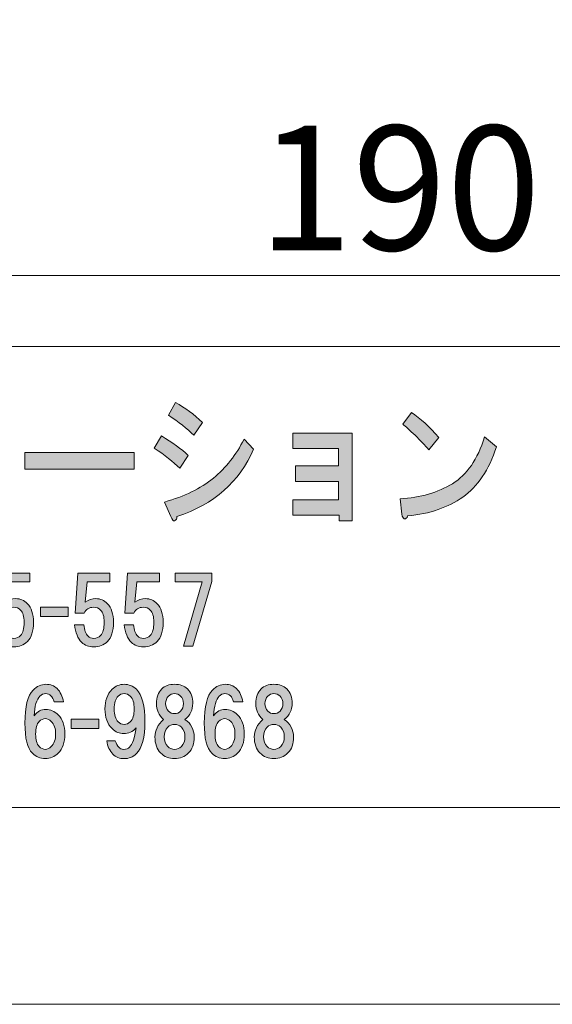
# Model space of a CAD drawing. Units: inches. Extents: x -43 to 253, y 44 to 253.
# Drawn here: x 29 to 47, y 44 to 78 of the extents above; entities that cross this region are included whole.
import ezdxf

# ---------------------------------------------------------------- set-up
doc = ezdxf.new("R2010")
doc.units = ezdxf.units.IN
doc.header["$MEASUREMENT"] = 0
doc.layers.add('儗僀儎乕 1', color=7, linetype='Continuous')

# ---------------------------------------------------------------- blocks, each defined once
blk = doc.blocks.new('block 8')
at = {"layer": '儗僀儎乕 1'}
h = blk.add_hatch(color=7, dxfattribs=at)
h.dxf.hatch_style = 2
edge = h.paths.add_edge_path()
edge.add_spline(control_points=[(33.476, 63.43), (33.858, 63.199), (34.17, 62.974), (34.41, 62.755), (34.41, 62.755), (34.115, 62.311), (34.115, 62.311), (33.886, 62.53), (33.59, 62.762), (33.23, 63.006), (33.23, 63.006), (33.476, 63.43), (33.476, 63.43)], knot_values=[0, 0, 0, 0, 1, 1, 1, 2, 2, 2, 3, 3, 3, 4, 4, 4, 4], degree=3, periodic=1)
edge = h.paths.add_edge_path()
edge.add_spline(control_points=[(34.017, 60.633), (34.017, 60.556), (33.989, 60.504), (33.935, 60.479), (33.891, 60.466), (33.847, 60.517), (33.804, 60.633), (33.804, 60.633), (33.59, 61.135), (33.59, 61.135), (34.268, 61.328), (34.831, 61.604), (35.28, 61.964), (35.717, 62.324), (36.072, 62.774), (36.345, 63.315), (36.345, 63.315), (36.673, 62.967), (36.673, 62.967), (36.192, 61.836), (35.307, 61.057), (34.017, 60.633)], knot_values=[0, 0, 0, 0, 1, 1, 1, 2, 2, 2, 3, 3, 3, 4, 4, 4, 5, 5, 5, 6, 6, 6, 7, 7, 7, 7], degree=3, periodic=1)
edge = h.paths.add_edge_path()
edge.add_spline(control_points=[(34.607, 63.45), (34.367, 63.681), (34.071, 63.913), (33.722, 64.144), (33.722, 64.144), (33.968, 64.588), (33.968, 64.588), (34.296, 64.408), (34.607, 64.176), (34.902, 63.893), (34.902, 63.893), (34.607, 63.45), (34.607, 63.45)], knot_values=[0, 0, 0, 0, 1, 1, 1, 2, 2, 2, 3, 3, 3, 4, 4, 4, 4], degree=3, periodic=1)
h = blk.add_hatch(color=7, dxfattribs=at)
h.dxf.hatch_style = 2
edge = h.paths.add_edge_path()
edge.add_spline(control_points=[(43.939, 61.308), (43.436, 60.948), (42.797, 60.729), (42.021, 60.652), (41.999, 60.575), (41.96, 60.543), (41.906, 60.556), (41.862, 60.569), (41.834, 60.62), (41.824, 60.71), (41.824, 60.71), (41.758, 61.25), (41.758, 61.25), (42.469, 61.289), (43.075, 61.463), (43.578, 61.771), (44.081, 62.08), (44.453, 62.62), (44.693, 63.392), (44.693, 63.392), (45.103, 63.045), (45.103, 63.045), (44.841, 62.247), (44.453, 61.668), (43.939, 61.308)], knot_values=[0, 0, 0, 0, 1, 1, 1, 2, 2, 2, 3, 3, 3, 4, 4, 4, 5, 5, 5, 6, 6, 6, 7, 7, 7, 8, 8, 8, 8], degree=3, periodic=1)
edge = h.paths.add_edge_path()
edge.add_spline(control_points=[(43.103, 63.373), (43.103, 63.373), (42.758, 62.948), (42.758, 62.948), (42.627, 63.102), (42.469, 63.27), (42.283, 63.45), (42.086, 63.63), (41.944, 63.758), (41.857, 63.836), (41.857, 63.836), (42.152, 64.241), (42.152, 64.241), (42.469, 64.035), (42.786, 63.746), (43.103, 63.373)], knot_values=[0, 0, 0, 0, 1, 1, 1, 2, 2, 2, 3, 3, 3, 4, 4, 4, 5, 5, 5, 5], degree=3, periodic=1)
h = blk.add_hatch(color=7, dxfattribs=at)
h.dxf.hatch_style = 2
h.paths.add_polyline_path([(40.1, 60.481), (39.641, 60.481), (39.641, 60.674), (38.034, 60.674), (38.034, 61.215), (39.625, 61.215), (39.625, 61.851), (38.132, 61.851), (38.132, 62.391), (39.625, 62.391), (39.625, 62.989), (38.034, 62.989), (38.034, 63.53), (40.1, 63.53)])
h = blk.add_hatch(color=7, dxfattribs=at)
h.dxf.hatch_style = 2
h.paths.add_polyline_path([(28.74, 62.273), (28.74, 62.852), (32.528, 62.852), (32.528, 62.273)])
h = blk.add_hatch(color=7, dxfattribs=at)
h.dxf.hatch_style = 2
edge = h.paths.add_edge_path()
edge.add_spline(control_points=[(27.708, 57.273), (27.708, 57.273), (27.795, 58.662), (27.795, 58.662), (27.795, 58.662), (28.911, 58.662), (28.911, 58.662), (28.911, 58.662), (28.911, 58.365), (28.911, 58.365), (28.911, 58.365), (28.117, 58.365), (28.117, 58.365), (28.117, 58.365), (28.055, 57.658), (28.055, 57.658), (28.163, 57.74), (28.287, 57.782), (28.427, 57.782), (28.576, 57.782), (28.708, 57.724), (28.824, 57.608), (28.965, 57.468), (29.035, 57.253), (29.035, 56.963), (29.035, 56.657), (28.965, 56.434), (28.824, 56.294), (28.7, 56.17), (28.543, 56.108), (28.353, 56.108), (28.179, 56.108), (28.039, 56.161), (27.931, 56.269), (27.799, 56.401), (27.716, 56.604), (27.683, 56.876), (27.683, 56.876), (28.006, 56.876), (28.006, 56.876), (28.022, 56.695), (28.072, 56.562), (28.154, 56.48), (28.204, 56.43), (28.27, 56.405), (28.353, 56.405), (28.444, 56.405), (28.522, 56.438), (28.588, 56.504), (28.671, 56.587), (28.712, 56.74), (28.712, 56.963), (28.712, 57.162), (28.671, 57.302), (28.588, 57.385), (28.522, 57.451), (28.44, 57.484), (28.34, 57.484), (28.192, 57.484), (28.084, 57.414), (28.018, 57.273), (28.018, 57.273), (27.708, 57.273), (27.708, 57.273)], knot_values=[0, 0, 0, 0, 1, 1, 1, 2, 2, 2, 3, 3, 3, 4, 4, 4, 5, 5, 5, 6, 6, 6, 7, 7, 7, 8, 8, 8, 9, 9, 9, 10, 10, 10, 11, 11, 11, 12, 12, 12, 13, 13, 13, 14, 14, 14, 15, 15, 15, 16, 16, 16, 17, 17, 17, 18, 18, 18, 19, 19, 19, 20, 20, 20, 21, 21, 21, 21], degree=3, periodic=1)
h = blk.add_hatch(color=7, dxfattribs=at)
h.dxf.hatch_style = 2
edge = h.paths.add_edge_path()
edge.add_spline(control_points=[(30.486, 57.273), (30.486, 57.273), (30.573, 58.662), (30.573, 58.662), (30.573, 58.662), (31.689, 58.662), (31.689, 58.662), (31.689, 58.662), (31.689, 58.365), (31.689, 58.365), (31.689, 58.365), (30.895, 58.365), (30.895, 58.365), (30.895, 58.365), (30.833, 57.658), (30.833, 57.658), (30.941, 57.74), (31.065, 57.782), (31.205, 57.782), (31.354, 57.782), (31.486, 57.724), (31.602, 57.608), (31.743, 57.468), (31.813, 57.253), (31.813, 56.963), (31.813, 56.657), (31.743, 56.434), (31.602, 56.294), (31.478, 56.17), (31.321, 56.108), (31.131, 56.108), (30.957, 56.108), (30.817, 56.161), (30.709, 56.269), (30.577, 56.401), (30.494, 56.604), (30.461, 56.876), (30.461, 56.876), (30.784, 56.876), (30.784, 56.876), (30.8, 56.695), (30.85, 56.562), (30.932, 56.48), (30.982, 56.43), (31.048, 56.405), (31.131, 56.405), (31.222, 56.405), (31.3, 56.438), (31.367, 56.504), (31.449, 56.587), (31.491, 56.74), (31.491, 56.963), (31.491, 57.162), (31.449, 57.302), (31.367, 57.385), (31.3, 57.451), (31.218, 57.484), (31.119, 57.484), (30.97, 57.484), (30.862, 57.414), (30.796, 57.273), (30.796, 57.273), (30.486, 57.273), (30.486, 57.273)], knot_values=[0, 0, 0, 0, 1, 1, 1, 2, 2, 2, 3, 3, 3, 4, 4, 4, 5, 5, 5, 6, 6, 6, 7, 7, 7, 8, 8, 8, 9, 9, 9, 10, 10, 10, 11, 11, 11, 12, 12, 12, 13, 13, 13, 14, 14, 14, 15, 15, 15, 16, 16, 16, 17, 17, 17, 18, 18, 18, 19, 19, 19, 20, 20, 20, 21, 21, 21, 21], degree=3, periodic=1)
h = blk.add_hatch(color=7, dxfattribs=at)
h.dxf.hatch_style = 2
edge = h.paths.add_edge_path()
edge.add_spline(control_points=[(32.21, 57.273), (32.21, 57.273), (32.297, 58.662), (32.297, 58.662), (32.297, 58.662), (33.413, 58.662), (33.413, 58.662), (33.413, 58.662), (33.413, 58.365), (33.413, 58.365), (33.413, 58.365), (32.619, 58.365), (32.619, 58.365), (32.619, 58.365), (32.557, 57.658), (32.557, 57.658), (32.665, 57.74), (32.789, 57.782), (32.929, 57.782), (33.078, 57.782), (33.21, 57.724), (33.326, 57.608), (33.467, 57.468), (33.537, 57.253), (33.537, 56.963), (33.537, 56.657), (33.467, 56.434), (33.326, 56.294), (33.202, 56.17), (33.045, 56.108), (32.855, 56.108), (32.681, 56.108), (32.541, 56.161), (32.433, 56.269), (32.301, 56.401), (32.218, 56.604), (32.185, 56.876), (32.185, 56.876), (32.508, 56.876), (32.508, 56.876), (32.524, 56.695), (32.574, 56.562), (32.656, 56.48), (32.706, 56.43), (32.772, 56.405), (32.855, 56.405), (32.946, 56.405), (33.024, 56.438), (33.09, 56.504), (33.173, 56.587), (33.215, 56.74), (33.215, 56.963), (33.215, 57.162), (33.173, 57.302), (33.09, 57.385), (33.024, 57.451), (32.942, 57.484), (32.842, 57.484), (32.694, 57.484), (32.586, 57.414), (32.52, 57.273), (32.52, 57.273), (32.21, 57.273), (32.21, 57.273)], knot_values=[0, 0, 0, 0, 1, 1, 1, 2, 2, 2, 3, 3, 3, 4, 4, 4, 5, 5, 5, 6, 6, 6, 7, 7, 7, 8, 8, 8, 9, 9, 9, 10, 10, 10, 11, 11, 11, 12, 12, 12, 13, 13, 13, 14, 14, 14, 15, 15, 15, 16, 16, 16, 17, 17, 17, 18, 18, 18, 19, 19, 19, 20, 20, 20, 21, 21, 21, 21], degree=3, periodic=1)
h = blk.add_hatch(color=7, dxfattribs=at)
h.dxf.hatch_style = 2
h.paths.add_polyline_path([(34.566, 56.132), (34.244, 56.132), (34.889, 58.365), (33.959, 58.365), (33.959, 58.662), (35.224, 58.662), (35.224, 58.377)])
h = blk.add_hatch(color=7, dxfattribs=at)
h.dxf.hatch_style = 2
h.paths.add_polyline_path([(30.242, 57.16), (29.275, 57.16), (29.275, 57.483), (30.242, 57.483)])
h = blk.add_hatch(color=7, dxfattribs=at)
h.dxf.hatch_style = 2
edge = h.paths.add_edge_path()
edge.add_spline(control_points=[(29.855, 54.661), (29.971, 54.545), (30.045, 54.392), (30.078, 54.202), (30.078, 54.202), (29.756, 54.202), (29.756, 54.202), (29.731, 54.293), (29.694, 54.363), (29.644, 54.413), (29.594, 54.462), (29.532, 54.487), (29.458, 54.487), (29.384, 54.487), (29.317, 54.458), (29.26, 54.4), (29.144, 54.284), (29.078, 54.057), (29.061, 53.718), (29.177, 53.867), (29.309, 53.941), (29.458, 53.941), (29.623, 53.941), (29.768, 53.879), (29.892, 53.755), (30.049, 53.598), (30.128, 53.375), (30.128, 53.085), (30.128, 52.796), (30.049, 52.573), (29.892, 52.416), (29.768, 52.292), (29.619, 52.23), (29.446, 52.23), (29.272, 52.23), (29.123, 52.292), (28.999, 52.416), (28.825, 52.589), (28.739, 52.937), (28.739, 53.458), (28.739, 54.036), (28.834, 54.421), (29.024, 54.611), (29.156, 54.743), (29.305, 54.809), (29.47, 54.809), (29.627, 54.809), (29.756, 54.76), (29.855, 54.661)], knot_values=[0, 0, 0, 0, 1, 1, 1, 2, 2, 2, 3, 3, 3, 4, 4, 4, 5, 5, 5, 6, 6, 6, 7, 7, 7, 8, 8, 8, 9, 9, 9, 10, 10, 10, 11, 11, 11, 12, 12, 12, 13, 13, 13, 14, 14, 14, 15, 15, 15, 16, 16, 16, 16], degree=3, periodic=1)
edge = h.paths.add_edge_path()
edge.add_spline(control_points=[(29.235, 53.52), (29.152, 53.437), (29.111, 53.292), (29.111, 53.085), (29.111, 52.879), (29.152, 52.734), (29.235, 52.651), (29.301, 52.585), (29.371, 52.552), (29.446, 52.552), (29.52, 52.552), (29.59, 52.585), (29.656, 52.651), (29.756, 52.751), (29.805, 52.895), (29.805, 53.085), (29.805, 53.276), (29.756, 53.42), (29.656, 53.52), (29.59, 53.586), (29.52, 53.619), (29.446, 53.619), (29.371, 53.619), (29.301, 53.586), (29.235, 53.52)], knot_values=[0, 0, 0, 0, 1, 1, 1, 2, 2, 2, 3, 3, 3, 4, 4, 4, 5, 5, 5, 6, 6, 6, 7, 7, 7, 8, 8, 8, 8], degree=3, periodic=1)
h = blk.add_hatch(color=7, dxfattribs=at)
h.dxf.hatch_style = 2
edge = h.paths.add_edge_path()
edge.add_spline(control_points=[(31.79, 52.391), (31.682, 52.498), (31.612, 52.651), (31.579, 52.85), (31.579, 52.85), (31.876, 52.85), (31.876, 52.85), (31.943, 52.651), (32.038, 52.552), (32.162, 52.552), (32.253, 52.552), (32.323, 52.577), (32.373, 52.627), (32.472, 52.726), (32.546, 52.949), (32.596, 53.296), (32.48, 53.164), (32.339, 53.098), (32.174, 53.098), (32.017, 53.098), (31.881, 53.156), (31.765, 53.272), (31.599, 53.437), (31.517, 53.664), (31.517, 53.954), (31.517, 54.243), (31.599, 54.47), (31.765, 54.636), (31.881, 54.752), (32.021, 54.809), (32.186, 54.809), (32.352, 54.809), (32.492, 54.752), (32.608, 54.636), (32.807, 54.437), (32.906, 54.061), (32.906, 53.507), (32.906, 52.97), (32.807, 52.602), (32.608, 52.403), (32.492, 52.288), (32.352, 52.23), (32.186, 52.23), (32.029, 52.23), (31.897, 52.283), (31.79, 52.391)], knot_values=[0, 0, 0, 0, 1, 1, 1, 2, 2, 2, 3, 3, 3, 4, 4, 4, 5, 5, 5, 6, 6, 6, 7, 7, 7, 8, 8, 8, 9, 9, 9, 10, 10, 10, 11, 11, 11, 12, 12, 12, 13, 13, 13, 14, 14, 14, 15, 15, 15, 15], degree=3, periodic=1)
edge = h.paths.add_edge_path()
edge.add_spline(control_points=[(32.397, 53.507), (32.488, 53.598), (32.534, 53.747), (32.534, 53.954), (32.534, 54.16), (32.488, 54.309), (32.397, 54.4), (32.339, 54.458), (32.269, 54.487), (32.186, 54.487), (32.104, 54.487), (32.034, 54.458), (31.976, 54.4), (31.885, 54.309), (31.839, 54.16), (31.839, 53.954), (31.839, 53.747), (31.885, 53.598), (31.976, 53.507), (32.034, 53.449), (32.104, 53.42), (32.186, 53.42), (32.269, 53.42), (32.339, 53.449), (32.397, 53.507)], knot_values=[0, 0, 0, 0, 1, 1, 1, 2, 2, 2, 3, 3, 3, 4, 4, 4, 5, 5, 5, 6, 6, 6, 7, 7, 7, 8, 8, 8, 8], degree=3, periodic=1)
h = blk.add_hatch(color=7, dxfattribs=at)
h.dxf.hatch_style = 2
edge = h.paths.add_edge_path()
edge.add_spline(control_points=[(34.38, 54.648), (34.504, 54.524), (34.566, 54.359), (34.566, 54.152), (34.566, 53.921), (34.475, 53.735), (34.294, 53.594), (34.508, 53.437), (34.616, 53.234), (34.616, 52.986), (34.616, 52.746), (34.55, 52.56), (34.418, 52.428), (34.285, 52.296), (34.124, 52.23), (33.934, 52.23), (33.744, 52.23), (33.582, 52.296), (33.45, 52.428), (33.318, 52.56), (33.252, 52.746), (33.252, 52.986), (33.252, 53.201), (33.351, 53.404), (33.549, 53.594), (33.384, 53.735), (33.301, 53.921), (33.301, 54.152), (33.301, 54.359), (33.363, 54.524), (33.487, 54.648), (33.595, 54.756), (33.744, 54.809), (33.934, 54.809), (34.124, 54.809), (34.273, 54.756), (34.38, 54.648)], knot_values=[0, 0, 0, 0, 1, 1, 1, 2, 2, 2, 3, 3, 3, 4, 4, 4, 5, 5, 5, 6, 6, 6, 7, 7, 7, 8, 8, 8, 9, 9, 9, 10, 10, 10, 11, 11, 11, 12, 12, 12, 12], degree=3, periodic=1)
edge = h.paths.add_edge_path()
edge.add_spline(control_points=[(33.698, 52.651), (33.764, 52.585), (33.843, 52.552), (33.934, 52.552), (34.025, 52.552), (34.103, 52.585), (34.169, 52.651), (34.252, 52.734), (34.294, 52.846), (34.294, 52.986), (34.294, 53.127), (34.252, 53.238), (34.169, 53.321), (34.103, 53.387), (34.025, 53.42), (33.934, 53.42), (33.843, 53.42), (33.764, 53.387), (33.698, 53.321), (33.616, 53.238), (33.574, 53.127), (33.574, 52.986), (33.574, 52.846), (33.616, 52.734), (33.698, 52.651)], knot_values=[0, 0, 0, 0, 1, 1, 1, 2, 2, 2, 3, 3, 3, 4, 4, 4, 5, 5, 5, 6, 6, 6, 7, 7, 7, 8, 8, 8, 8], degree=3, periodic=1)
edge = h.paths.add_edge_path()
edge.add_spline(control_points=[(34.145, 54.4), (34.087, 54.458), (34.017, 54.487), (33.934, 54.487), (33.851, 54.487), (33.781, 54.458), (33.723, 54.4), (33.657, 54.334), (33.624, 54.247), (33.624, 54.14), (33.624, 54.032), (33.657, 53.945), (33.723, 53.879), (33.781, 53.821), (33.851, 53.792), (33.934, 53.792), (34.017, 53.792), (34.087, 53.821), (34.145, 53.879), (34.211, 53.945), (34.244, 54.032), (34.244, 54.14), (34.244, 54.247), (34.211, 54.334), (34.145, 54.4)], knot_values=[0, 0, 0, 0, 1, 1, 1, 2, 2, 2, 3, 3, 3, 4, 4, 4, 5, 5, 5, 6, 6, 6, 7, 7, 7, 8, 8, 8, 8], degree=3, periodic=1)
h = blk.add_hatch(color=7, dxfattribs=at)
h.dxf.hatch_style = 2
edge = h.paths.add_edge_path()
edge.add_spline(control_points=[(36.081, 54.661), (36.197, 54.545), (36.271, 54.392), (36.304, 54.202), (36.304, 54.202), (35.982, 54.202), (35.982, 54.202), (35.957, 54.293), (35.92, 54.363), (35.87, 54.413), (35.82, 54.462), (35.758, 54.487), (35.684, 54.487), (35.61, 54.487), (35.543, 54.458), (35.486, 54.4), (35.37, 54.284), (35.304, 54.057), (35.287, 53.718), (35.403, 53.867), (35.535, 53.941), (35.684, 53.941), (35.849, 53.941), (35.994, 53.879), (36.118, 53.755), (36.275, 53.598), (36.354, 53.375), (36.354, 53.085), (36.354, 52.796), (36.275, 52.573), (36.118, 52.416), (35.994, 52.292), (35.845, 52.23), (35.672, 52.23), (35.498, 52.23), (35.349, 52.292), (35.225, 52.416), (35.051, 52.589), (34.965, 52.937), (34.965, 53.458), (34.965, 54.036), (35.06, 54.421), (35.25, 54.611), (35.382, 54.743), (35.531, 54.809), (35.696, 54.809), (35.853, 54.809), (35.982, 54.76), (36.081, 54.661)], knot_values=[0, 0, 0, 0, 1, 1, 1, 2, 2, 2, 3, 3, 3, 4, 4, 4, 5, 5, 5, 6, 6, 6, 7, 7, 7, 8, 8, 8, 9, 9, 9, 10, 10, 10, 11, 11, 11, 12, 12, 12, 13, 13, 13, 14, 14, 14, 15, 15, 15, 16, 16, 16, 16], degree=3, periodic=1)
edge = h.paths.add_edge_path()
edge.add_spline(control_points=[(35.461, 53.52), (35.378, 53.437), (35.337, 53.292), (35.337, 53.085), (35.337, 52.879), (35.378, 52.734), (35.461, 52.651), (35.527, 52.585), (35.597, 52.552), (35.672, 52.552), (35.746, 52.552), (35.816, 52.585), (35.882, 52.651), (35.982, 52.751), (36.031, 52.895), (36.031, 53.085), (36.031, 53.276), (35.982, 53.42), (35.882, 53.52), (35.816, 53.586), (35.746, 53.619), (35.672, 53.619), (35.597, 53.619), (35.527, 53.586), (35.461, 53.52)], knot_values=[0, 0, 0, 0, 1, 1, 1, 2, 2, 2, 3, 3, 3, 4, 4, 4, 5, 5, 5, 6, 6, 6, 7, 7, 7, 8, 8, 8, 8], degree=3, periodic=1)
h = blk.add_hatch(color=7, dxfattribs=at)
h.dxf.hatch_style = 2
edge = h.paths.add_edge_path()
edge.add_spline(control_points=[(37.828, 54.648), (37.952, 54.524), (38.014, 54.359), (38.014, 54.152), (38.014, 53.921), (37.923, 53.735), (37.741, 53.594), (37.956, 53.437), (38.064, 53.234), (38.064, 52.986), (38.064, 52.746), (37.998, 52.56), (37.865, 52.428), (37.733, 52.296), (37.572, 52.23), (37.382, 52.23), (37.192, 52.23), (37.03, 52.296), (36.898, 52.428), (36.766, 52.56), (36.7, 52.746), (36.7, 52.986), (36.7, 53.201), (36.799, 53.404), (36.997, 53.594), (36.832, 53.735), (36.749, 53.921), (36.749, 54.152), (36.749, 54.359), (36.811, 54.524), (36.935, 54.648), (37.043, 54.756), (37.192, 54.809), (37.382, 54.809), (37.572, 54.809), (37.721, 54.756), (37.828, 54.648)], knot_values=[0, 0, 0, 0, 1, 1, 1, 2, 2, 2, 3, 3, 3, 4, 4, 4, 5, 5, 5, 6, 6, 6, 7, 7, 7, 8, 8, 8, 9, 9, 9, 10, 10, 10, 11, 11, 11, 12, 12, 12, 12], degree=3, periodic=1)
edge = h.paths.add_edge_path()
edge.add_spline(control_points=[(37.146, 52.651), (37.212, 52.585), (37.291, 52.552), (37.382, 52.552), (37.473, 52.552), (37.551, 52.585), (37.617, 52.651), (37.7, 52.734), (37.741, 52.846), (37.741, 52.986), (37.741, 53.127), (37.7, 53.238), (37.617, 53.321), (37.551, 53.387), (37.473, 53.42), (37.382, 53.42), (37.291, 53.42), (37.212, 53.387), (37.146, 53.321), (37.063, 53.238), (37.022, 53.127), (37.022, 52.986), (37.022, 52.846), (37.063, 52.734), (37.146, 52.651)], knot_values=[0, 0, 0, 0, 1, 1, 1, 2, 2, 2, 3, 3, 3, 4, 4, 4, 5, 5, 5, 6, 6, 6, 7, 7, 7, 8, 8, 8, 8], degree=3, periodic=1)
edge = h.paths.add_edge_path()
edge.add_spline(control_points=[(37.593, 54.4), (37.535, 54.458), (37.464, 54.487), (37.382, 54.487), (37.299, 54.487), (37.229, 54.458), (37.171, 54.4), (37.105, 54.334), (37.072, 54.247), (37.072, 54.14), (37.072, 54.032), (37.105, 53.945), (37.171, 53.879), (37.229, 53.821), (37.299, 53.792), (37.382, 53.792), (37.464, 53.792), (37.535, 53.821), (37.593, 53.879), (37.659, 53.945), (37.692, 54.032), (37.692, 54.14), (37.692, 54.247), (37.659, 54.334), (37.593, 54.4)], knot_values=[0, 0, 0, 0, 1, 1, 1, 2, 2, 2, 3, 3, 3, 4, 4, 4, 5, 5, 5, 6, 6, 6, 7, 7, 7, 8, 8, 8, 8], degree=3, periodic=1)
h = blk.add_hatch(color=7, dxfattribs=at)
h.dxf.hatch_style = 2
h.paths.add_polyline_path([(31.309, 53.28), (30.341, 53.28), (30.341, 53.602), (31.309, 53.602)])
at = {"layer": '儗僀儎乕 1', "lineweight": 0}
for points in [[(40.1, 60.481), (39.641, 60.481), (39.641, 60.674), (38.034, 60.674), (38.034, 61.215), (39.625, 61.215), (39.625, 61.851), (38.132, 61.851), (38.132, 62.391), (39.625, 62.391), (39.625, 62.989), (38.034, 62.989), (38.034, 63.53), (40.1, 63.53), (40.1, 60.481)], [(28.74, 62.273), (28.74, 62.852), (32.528, 62.852), (32.528, 62.273), (28.74, 62.273)], [(34.566, 56.132), (34.244, 56.132), (34.889, 58.365), (33.959, 58.365), (33.959, 58.662), (35.224, 58.662), (35.224, 58.377), (34.566, 56.132)], [(30.242, 57.16), (29.275, 57.16), (29.275, 57.483), (30.242, 57.483), (30.242, 57.16)], [(31.309, 53.28), (30.341, 53.28), (30.341, 53.602), (31.309, 53.602), (31.309, 53.28)]]:
    blk.add_lwpolyline(points, dxfattribs=at)
for points, knots in [([(34.607, 63.45), (34.367, 63.681), (34.071, 63.913), (33.722, 64.144), (33.722, 64.144), (33.968, 64.588), (33.968, 64.588), (34.296, 64.408), (34.607, 64.176), (34.902, 63.893), (34.902, 63.893), (34.607, 63.45), (34.607, 63.45)], [0, 0, 0, 0, 1, 1, 1, 2, 2, 2, 3, 3, 3, 4, 4, 4, 4]), ([(43.103, 63.373), (43.103, 63.373), (42.758, 62.948), (42.758, 62.948), (42.627, 63.102), (42.469, 63.27), (42.283, 63.45), (42.086, 63.63), (41.944, 63.758), (41.857, 63.836), (41.857, 63.836), (42.152, 64.241), (42.152, 64.241), (42.469, 64.035), (42.786, 63.746), (43.103, 63.373)], [0, 0, 0, 0, 1, 1, 1, 2, 2, 2, 3, 3, 3, 4, 4, 4, 5, 5, 5, 5]), ([(33.476, 63.43), (33.858, 63.199), (34.17, 62.974), (34.41, 62.755), (34.41, 62.755), (34.115, 62.311), (34.115, 62.311), (33.886, 62.53), (33.59, 62.762), (33.23, 63.006), (33.23, 63.006), (33.476, 63.43), (33.476, 63.43)], [0, 0, 0, 0, 1, 1, 1, 2, 2, 2, 3, 3, 3, 4, 4, 4, 4]), ([(34.017, 60.633), (34.017, 60.556), (33.989, 60.504), (33.935, 60.479), (33.891, 60.466), (33.847, 60.517), (33.804, 60.633), (33.804, 60.633), (33.59, 61.135), (33.59, 61.135), (34.268, 61.328), (34.831, 61.604), (35.28, 61.964), (35.717, 62.324), (36.072, 62.774), (36.345, 63.315), (36.345, 63.315), (36.673, 62.967), (36.673, 62.967), (36.192, 61.836), (35.307, 61.057), (34.017, 60.633)], [0, 0, 0, 0, 1, 1, 1, 2, 2, 2, 3, 3, 3, 4, 4, 4, 5, 5, 5, 6, 6, 6, 7, 7, 7, 7]), ([(43.939, 61.308), (43.436, 60.948), (42.797, 60.729), (42.021, 60.652), (41.999, 60.575), (41.96, 60.543), (41.906, 60.556), (41.862, 60.569), (41.834, 60.62), (41.824, 60.71), (41.824, 60.71), (41.758, 61.25), (41.758, 61.25), (42.469, 61.289), (43.075, 61.463), (43.578, 61.771), (44.081, 62.08), (44.453, 62.62), (44.693, 63.392), (44.693, 63.392), (45.103, 63.045), (45.103, 63.045), (44.841, 62.247), (44.453, 61.668), (43.939, 61.308)], [0, 0, 0, 0, 1, 1, 1, 2, 2, 2, 3, 3, 3, 4, 4, 4, 5, 5, 5, 6, 6, 6, 7, 7, 7, 8, 8, 8, 8]), ([(27.708, 57.273), (27.708, 57.273), (27.795, 58.662), (27.795, 58.662), (27.795, 58.662), (28.911, 58.662), (28.911, 58.662), (28.911, 58.662), (28.911, 58.365), (28.911, 58.365), (28.911, 58.365), (28.117, 58.365), (28.117, 58.365), (28.117, 58.365), (28.055, 57.658), (28.055, 57.658), (28.163, 57.74), (28.287, 57.782), (28.427, 57.782), (28.576, 57.782), (28.708, 57.724), (28.824, 57.608), (28.965, 57.468), (29.035, 57.253), (29.035, 56.963), (29.035, 56.657), (28.965, 56.434), (28.824, 56.294), (28.7, 56.17), (28.543, 56.108), (28.353, 56.108), (28.179, 56.108), (28.039, 56.161), (27.931, 56.269), (27.799, 56.401), (27.716, 56.604), (27.683, 56.876), (27.683, 56.876), (28.006, 56.876), (28.006, 56.876), (28.022, 56.695), (28.072, 56.562), (28.154, 56.48), (28.204, 56.43), (28.27, 56.405), (28.353, 56.405), (28.444, 56.405), (28.522, 56.438), (28.588, 56.504), (28.671, 56.587), (28.712, 56.74), (28.712, 56.963), (28.712, 57.162), (28.671, 57.302), (28.588, 57.385), (28.522, 57.451), (28.44, 57.484), (28.34, 57.484), (28.192, 57.484), (28.084, 57.414), (28.018, 57.273), (28.018, 57.273), (27.708, 57.273), (27.708, 57.273)], [0, 0, 0, 0, 1, 1, 1, 2, 2, 2, 3, 3, 3, 4, 4, 4, 5, 5, 5, 6, 6, 6, 7, 7, 7, 8, 8, 8, 9, 9, 9, 10, 10, 10, 11, 11, 11, 12, 12, 12, 13, 13, 13, 14, 14, 14, 15, 15, 15, 16, 16, 16, 17, 17, 17, 18, 18, 18, 19, 19, 19, 20, 20, 20, 21, 21, 21, 21]), ([(30.486, 57.273), (30.486, 57.273), (30.573, 58.662), (30.573, 58.662), (30.573, 58.662), (31.689, 58.662), (31.689, 58.662), (31.689, 58.662), (31.689, 58.365), (31.689, 58.365), (31.689, 58.365), (30.895, 58.365), (30.895, 58.365), (30.895, 58.365), (30.833, 57.658), (30.833, 57.658), (30.941, 57.74), (31.065, 57.782), (31.205, 57.782), (31.354, 57.782), (31.486, 57.724), (31.602, 57.608), (31.743, 57.468), (31.813, 57.253), (31.813, 56.963), (31.813, 56.657), (31.743, 56.434), (31.602, 56.294), (31.478, 56.17), (31.321, 56.108), (31.131, 56.108), (30.957, 56.108), (30.817, 56.161), (30.709, 56.269), (30.577, 56.401), (30.494, 56.604), (30.461, 56.876), (30.461, 56.876), (30.784, 56.876), (30.784, 56.876), (30.8, 56.695), (30.85, 56.562), (30.932, 56.48), (30.982, 56.43), (31.048, 56.405), (31.131, 56.405), (31.222, 56.405), (31.3, 56.438), (31.367, 56.504), (31.449, 56.587), (31.491, 56.74), (31.491, 56.963), (31.491, 57.162), (31.449, 57.302), (31.367, 57.385), (31.3, 57.451), (31.218, 57.484), (31.119, 57.484), (30.97, 57.484), (30.862, 57.414), (30.796, 57.273), (30.796, 57.273), (30.486, 57.273), (30.486, 57.273)], [0, 0, 0, 0, 1, 1, 1, 2, 2, 2, 3, 3, 3, 4, 4, 4, 5, 5, 5, 6, 6, 6, 7, 7, 7, 8, 8, 8, 9, 9, 9, 10, 10, 10, 11, 11, 11, 12, 12, 12, 13, 13, 13, 14, 14, 14, 15, 15, 15, 16, 16, 16, 17, 17, 17, 18, 18, 18, 19, 19, 19, 20, 20, 20, 21, 21, 21, 21]), ([(32.21, 57.273), (32.21, 57.273), (32.297, 58.662), (32.297, 58.662), (32.297, 58.662), (33.413, 58.662), (33.413, 58.662), (33.413, 58.662), (33.413, 58.365), (33.413, 58.365), (33.413, 58.365), (32.619, 58.365), (32.619, 58.365), (32.619, 58.365), (32.557, 57.658), (32.557, 57.658), (32.665, 57.74), (32.789, 57.782), (32.929, 57.782), (33.078, 57.782), (33.21, 57.724), (33.326, 57.608), (33.467, 57.468), (33.537, 57.253), (33.537, 56.963), (33.537, 56.657), (33.467, 56.434), (33.326, 56.294), (33.202, 56.17), (33.045, 56.108), (32.855, 56.108), (32.681, 56.108), (32.541, 56.161), (32.433, 56.269), (32.301, 56.401), (32.218, 56.604), (32.185, 56.876), (32.185, 56.876), (32.508, 56.876), (32.508, 56.876), (32.524, 56.695), (32.574, 56.562), (32.656, 56.48), (32.706, 56.43), (32.772, 56.405), (32.855, 56.405), (32.946, 56.405), (33.024, 56.438), (33.09, 56.504), (33.173, 56.587), (33.215, 56.74), (33.215, 56.963), (33.215, 57.162), (33.173, 57.302), (33.09, 57.385), (33.024, 57.451), (32.942, 57.484), (32.842, 57.484), (32.694, 57.484), (32.586, 57.414), (32.52, 57.273), (32.52, 57.273), (32.21, 57.273), (32.21, 57.273)], [0, 0, 0, 0, 1, 1, 1, 2, 2, 2, 3, 3, 3, 4, 4, 4, 5, 5, 5, 6, 6, 6, 7, 7, 7, 8, 8, 8, 9, 9, 9, 10, 10, 10, 11, 11, 11, 12, 12, 12, 13, 13, 13, 14, 14, 14, 15, 15, 15, 16, 16, 16, 17, 17, 17, 18, 18, 18, 19, 19, 19, 20, 20, 20, 21, 21, 21, 21]), ([(29.855, 54.661), (29.971, 54.545), (30.045, 54.392), (30.078, 54.202), (30.078, 54.202), (29.756, 54.202), (29.756, 54.202), (29.731, 54.293), (29.694, 54.363), (29.644, 54.413), (29.594, 54.462), (29.532, 54.487), (29.458, 54.487), (29.384, 54.487), (29.317, 54.458), (29.26, 54.4), (29.144, 54.284), (29.078, 54.057), (29.061, 53.718), (29.177, 53.867), (29.309, 53.941), (29.458, 53.941), (29.623, 53.941), (29.768, 53.879), (29.892, 53.755), (30.049, 53.598), (30.128, 53.375), (30.128, 53.085), (30.128, 52.796), (30.049, 52.573), (29.892, 52.416), (29.768, 52.292), (29.619, 52.23), (29.446, 52.23), (29.272, 52.23), (29.123, 52.292), (28.999, 52.416), (28.825, 52.589), (28.739, 52.937), (28.739, 53.458), (28.739, 54.036), (28.834, 54.421), (29.024, 54.611), (29.156, 54.743), (29.305, 54.809), (29.47, 54.809), (29.627, 54.809), (29.756, 54.76), (29.855, 54.661)], [0, 0, 0, 0, 1, 1, 1, 2, 2, 2, 3, 3, 3, 4, 4, 4, 5, 5, 5, 6, 6, 6, 7, 7, 7, 8, 8, 8, 9, 9, 9, 10, 10, 10, 11, 11, 11, 12, 12, 12, 13, 13, 13, 14, 14, 14, 15, 15, 15, 16, 16, 16, 16]), ([(31.79, 52.391), (31.682, 52.498), (31.612, 52.651), (31.579, 52.85), (31.579, 52.85), (31.876, 52.85), (31.876, 52.85), (31.943, 52.651), (32.038, 52.552), (32.162, 52.552), (32.253, 52.552), (32.323, 52.577), (32.373, 52.627), (32.472, 52.726), (32.546, 52.949), (32.596, 53.296), (32.48, 53.164), (32.339, 53.098), (32.174, 53.098), (32.017, 53.098), (31.881, 53.156), (31.765, 53.272), (31.599, 53.437), (31.517, 53.664), (31.517, 53.954), (31.517, 54.243), (31.599, 54.47), (31.765, 54.636), (31.881, 54.752), (32.021, 54.809), (32.186, 54.809), (32.352, 54.809), (32.492, 54.752), (32.608, 54.636), (32.807, 54.437), (32.906, 54.061), (32.906, 53.507), (32.906, 52.97), (32.807, 52.602), (32.608, 52.403), (32.492, 52.288), (32.352, 52.23), (32.186, 52.23), (32.029, 52.23), (31.897, 52.283), (31.79, 52.391)], [0, 0, 0, 0, 1, 1, 1, 2, 2, 2, 3, 3, 3, 4, 4, 4, 5, 5, 5, 6, 6, 6, 7, 7, 7, 8, 8, 8, 9, 9, 9, 10, 10, 10, 11, 11, 11, 12, 12, 12, 13, 13, 13, 14, 14, 14, 15, 15, 15, 15]), ([(34.38, 54.648), (34.504, 54.524), (34.566, 54.359), (34.566, 54.152), (34.566, 53.921), (34.475, 53.735), (34.294, 53.594), (34.508, 53.437), (34.616, 53.234), (34.616, 52.986), (34.616, 52.746), (34.55, 52.56), (34.418, 52.428), (34.285, 52.296), (34.124, 52.23), (33.934, 52.23), (33.744, 52.23), (33.582, 52.296), (33.45, 52.428), (33.318, 52.56), (33.252, 52.746), (33.252, 52.986), (33.252, 53.201), (33.351, 53.404), (33.549, 53.594), (33.384, 53.735), (33.301, 53.921), (33.301, 54.152), (33.301, 54.359), (33.363, 54.524), (33.487, 54.648), (33.595, 54.756), (33.744, 54.809), (33.934, 54.809), (34.124, 54.809), (34.273, 54.756), (34.38, 54.648)], [0, 0, 0, 0, 1, 1, 1, 2, 2, 2, 3, 3, 3, 4, 4, 4, 5, 5, 5, 6, 6, 6, 7, 7, 7, 8, 8, 8, 9, 9, 9, 10, 10, 10, 11, 11, 11, 12, 12, 12, 12]), ([(36.081, 54.661), (36.197, 54.545), (36.271, 54.392), (36.304, 54.202), (36.304, 54.202), (35.982, 54.202), (35.982, 54.202), (35.957, 54.293), (35.92, 54.363), (35.87, 54.413), (35.82, 54.462), (35.758, 54.487), (35.684, 54.487), (35.61, 54.487), (35.543, 54.458), (35.486, 54.4), (35.37, 54.284), (35.304, 54.057), (35.287, 53.718), (35.403, 53.867), (35.535, 53.941), (35.684, 53.941), (35.849, 53.941), (35.994, 53.879), (36.118, 53.755), (36.275, 53.598), (36.354, 53.375), (36.354, 53.085), (36.354, 52.796), (36.275, 52.573), (36.118, 52.416), (35.994, 52.292), (35.845, 52.23), (35.672, 52.23), (35.498, 52.23), (35.349, 52.292), (35.225, 52.416), (35.051, 52.589), (34.965, 52.937), (34.965, 53.458), (34.965, 54.036), (35.06, 54.421), (35.25, 54.611), (35.382, 54.743), (35.531, 54.809), (35.696, 54.809), (35.853, 54.809), (35.982, 54.76), (36.081, 54.661)], [0, 0, 0, 0, 1, 1, 1, 2, 2, 2, 3, 3, 3, 4, 4, 4, 5, 5, 5, 6, 6, 6, 7, 7, 7, 8, 8, 8, 9, 9, 9, 10, 10, 10, 11, 11, 11, 12, 12, 12, 13, 13, 13, 14, 14, 14, 15, 15, 15, 16, 16, 16, 16]), ([(37.828, 54.648), (37.952, 54.524), (38.014, 54.359), (38.014, 54.152), (38.014, 53.921), (37.923, 53.735), (37.741, 53.594), (37.956, 53.437), (38.064, 53.234), (38.064, 52.986), (38.064, 52.746), (37.998, 52.56), (37.865, 52.428), (37.733, 52.296), (37.572, 52.23), (37.382, 52.23), (37.192, 52.23), (37.03, 52.296), (36.898, 52.428), (36.766, 52.56), (36.7, 52.746), (36.7, 52.986), (36.7, 53.201), (36.799, 53.404), (36.997, 53.594), (36.832, 53.735), (36.749, 53.921), (36.749, 54.152), (36.749, 54.359), (36.811, 54.524), (36.935, 54.648), (37.043, 54.756), (37.192, 54.809), (37.382, 54.809), (37.572, 54.809), (37.721, 54.756), (37.828, 54.648)], [0, 0, 0, 0, 1, 1, 1, 2, 2, 2, 3, 3, 3, 4, 4, 4, 5, 5, 5, 6, 6, 6, 7, 7, 7, 8, 8, 8, 9, 9, 9, 10, 10, 10, 11, 11, 11, 12, 12, 12, 12]), ([(32.397, 53.507), (32.488, 53.598), (32.534, 53.747), (32.534, 53.954), (32.534, 54.16), (32.488, 54.309), (32.397, 54.4), (32.339, 54.458), (32.269, 54.487), (32.186, 54.487), (32.104, 54.487), (32.034, 54.458), (31.976, 54.4), (31.885, 54.309), (31.839, 54.16), (31.839, 53.954), (31.839, 53.747), (31.885, 53.598), (31.976, 53.507), (32.034, 53.449), (32.104, 53.42), (32.186, 53.42), (32.269, 53.42), (32.339, 53.449), (32.397, 53.507)], [0, 0, 0, 0, 1, 1, 1, 2, 2, 2, 3, 3, 3, 4, 4, 4, 5, 5, 5, 6, 6, 6, 7, 7, 7, 8, 8, 8, 8]), ([(34.145, 54.4), (34.087, 54.458), (34.017, 54.487), (33.934, 54.487), (33.851, 54.487), (33.781, 54.458), (33.723, 54.4), (33.657, 54.334), (33.624, 54.247), (33.624, 54.14), (33.624, 54.032), (33.657, 53.945), (33.723, 53.879), (33.781, 53.821), (33.851, 53.792), (33.934, 53.792), (34.017, 53.792), (34.087, 53.821), (34.145, 53.879), (34.211, 53.945), (34.244, 54.032), (34.244, 54.14), (34.244, 54.247), (34.211, 54.334), (34.145, 54.4)], [0, 0, 0, 0, 1, 1, 1, 2, 2, 2, 3, 3, 3, 4, 4, 4, 5, 5, 5, 6, 6, 6, 7, 7, 7, 8, 8, 8, 8]), ([(37.593, 54.4), (37.535, 54.458), (37.464, 54.487), (37.382, 54.487), (37.299, 54.487), (37.229, 54.458), (37.171, 54.4), (37.105, 54.334), (37.072, 54.247), (37.072, 54.14), (37.072, 54.032), (37.105, 53.945), (37.171, 53.879), (37.229, 53.821), (37.299, 53.792), (37.382, 53.792), (37.464, 53.792), (37.535, 53.821), (37.593, 53.879), (37.659, 53.945), (37.692, 54.032), (37.692, 54.14), (37.692, 54.247), (37.659, 54.334), (37.593, 54.4)], [0, 0, 0, 0, 1, 1, 1, 2, 2, 2, 3, 3, 3, 4, 4, 4, 5, 5, 5, 6, 6, 6, 7, 7, 7, 8, 8, 8, 8]), ([(29.235, 53.52), (29.152, 53.437), (29.111, 53.292), (29.111, 53.085), (29.111, 52.879), (29.152, 52.734), (29.235, 52.651), (29.301, 52.585), (29.371, 52.552), (29.446, 52.552), (29.52, 52.552), (29.59, 52.585), (29.656, 52.651), (29.756, 52.751), (29.805, 52.895), (29.805, 53.085), (29.805, 53.276), (29.756, 53.42), (29.656, 53.52), (29.59, 53.586), (29.52, 53.619), (29.446, 53.619), (29.371, 53.619), (29.301, 53.586), (29.235, 53.52)], [0, 0, 0, 0, 1, 1, 1, 2, 2, 2, 3, 3, 3, 4, 4, 4, 5, 5, 5, 6, 6, 6, 7, 7, 7, 8, 8, 8, 8]), ([(33.698, 52.651), (33.764, 52.585), (33.843, 52.552), (33.934, 52.552), (34.025, 52.552), (34.103, 52.585), (34.169, 52.651), (34.252, 52.734), (34.294, 52.846), (34.294, 52.986), (34.294, 53.127), (34.252, 53.238), (34.169, 53.321), (34.103, 53.387), (34.025, 53.42), (33.934, 53.42), (33.843, 53.42), (33.764, 53.387), (33.698, 53.321), (33.616, 53.238), (33.574, 53.127), (33.574, 52.986), (33.574, 52.846), (33.616, 52.734), (33.698, 52.651)], [0, 0, 0, 0, 1, 1, 1, 2, 2, 2, 3, 3, 3, 4, 4, 4, 5, 5, 5, 6, 6, 6, 7, 7, 7, 8, 8, 8, 8]), ([(35.461, 53.52), (35.378, 53.437), (35.337, 53.292), (35.337, 53.085), (35.337, 52.879), (35.378, 52.734), (35.461, 52.651), (35.527, 52.585), (35.597, 52.552), (35.672, 52.552), (35.746, 52.552), (35.816, 52.585), (35.882, 52.651), (35.982, 52.751), (36.031, 52.895), (36.031, 53.085), (36.031, 53.276), (35.982, 53.42), (35.882, 53.52), (35.816, 53.586), (35.746, 53.619), (35.672, 53.619), (35.597, 53.619), (35.527, 53.586), (35.461, 53.52)], [0, 0, 0, 0, 1, 1, 1, 2, 2, 2, 3, 3, 3, 4, 4, 4, 5, 5, 5, 6, 6, 6, 7, 7, 7, 8, 8, 8, 8]), ([(37.146, 52.651), (37.212, 52.585), (37.291, 52.552), (37.382, 52.552), (37.473, 52.552), (37.551, 52.585), (37.617, 52.651), (37.7, 52.734), (37.741, 52.846), (37.741, 52.986), (37.741, 53.127), (37.7, 53.238), (37.617, 53.321), (37.551, 53.387), (37.473, 53.42), (37.382, 53.42), (37.291, 53.42), (37.212, 53.387), (37.146, 53.321), (37.063, 53.238), (37.022, 53.127), (37.022, 52.986), (37.022, 52.846), (37.063, 52.734), (37.146, 52.651)], [0, 0, 0, 0, 1, 1, 1, 2, 2, 2, 3, 3, 3, 4, 4, 4, 5, 5, 5, 6, 6, 6, 7, 7, 7, 8, 8, 8, 8])]:
    blk.add_open_spline(points, degree=3, knots=knots, dxfattribs=at)
blk = doc.blocks.new('block 2')
at = {"layer": '儗僀儎乕 1', "color": 7, "lineweight": 18}
for points in [[(247.061, 246.429), (-36.805, 246.429), (-36.805, 66.534), (247.061, 66.534), (247.061, 246.429)], [(-36.805, 50.532), (47.735, 50.532), (47.735, 66.534), (-36.805, 66.534), (-36.805, 50.532)]]:
    blk.add_lwpolyline(points, dxfattribs=at)
at = {"layer": '儗僀儎乕 1'}
blk.add_blockref('block 8', (0, 0), dxfattribs=at)
blk = doc.blocks.new('block 20')
at = {"layer": '儗僀儎乕 1', "color": 7, "lineweight": 18}
blk.add_lwpolyline([(63.293, 68.997), (19.917, 68.997)], dxfattribs=at)

msp = doc.modelspace()

# ---------------------------------------------------------------- linework, layer by layer
at = {"layer": '儗僀儎乕 1', "lineweight": 0}
msp.add_lwpolyline([(253.294, 43.706), (-43.039, 43.706), (-43.039, 253.256), (253.294, 253.256), (253.294, 43.706)], dxfattribs=at)

# ---------------------------------------------------------------- block references
at = {"layer": '儗僀儎乕 1'}
for name in ['block 2', 'block 20']:
    msp.add_blockref(name, (0, 0), dxfattribs=at)

# ---------------------------------------------------------------- texts
at = {"layer": '儗僀儎乕 1', "color": 7, "insert": (36.834, 69.874), "char_height": 4.318, "attachment_point": 7}
msp.add_mtext('\\fMS PGothic|b0|i0|c0|p34;\\W1;190', dxfattribs=at)

doc.saveas('drawing.dxf')
